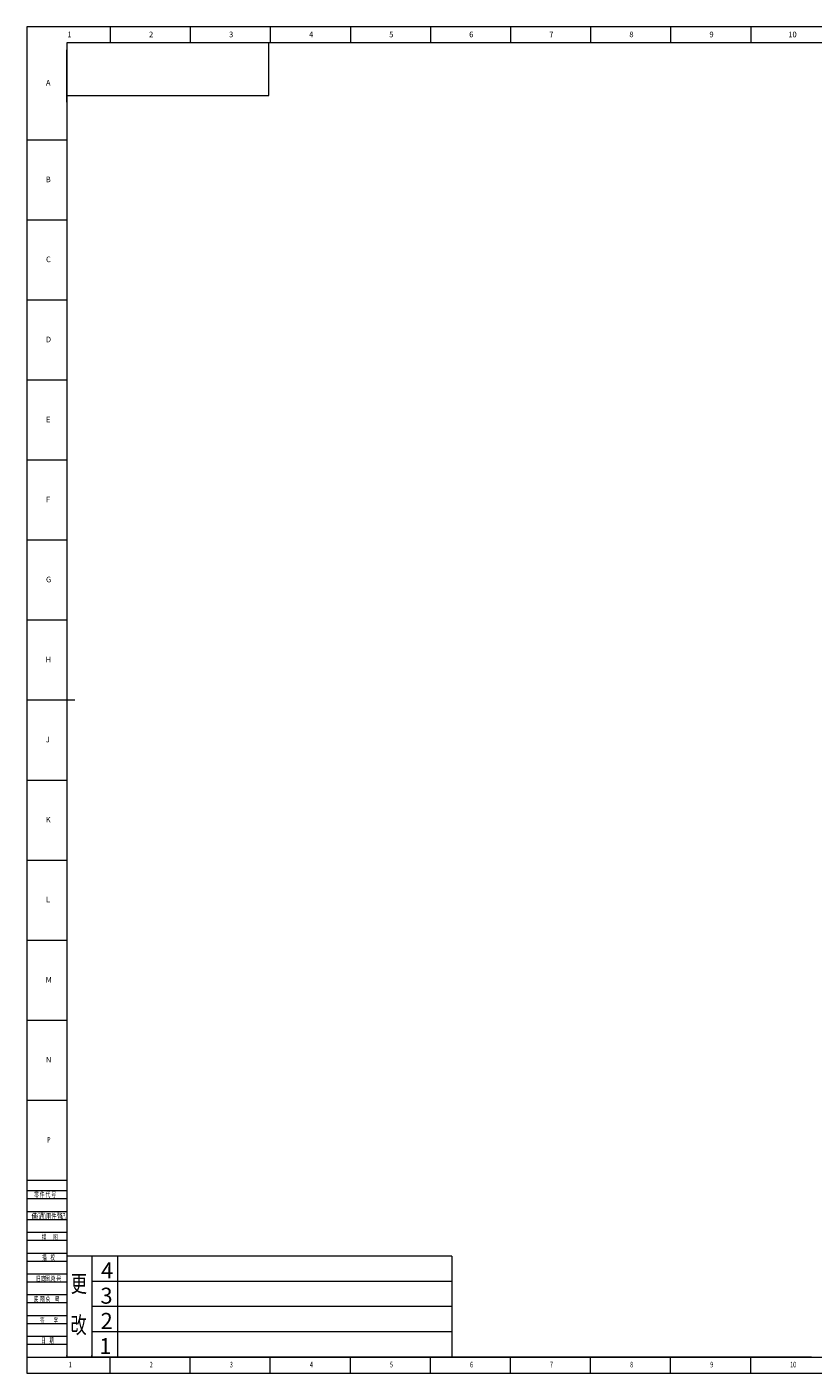
# Model space of a CAD drawing. Units: millimetres. Extents: x 5872 to 11905, y 4412 to 6340.
# Drawn here: x 9180 to 10305, y 4412 to 6340 of the extents above; entities that cross this region are included whole.
import ezdxf

# ---------------------------------------------------------------- set-up
doc = ezdxf.new("R2010")
doc.units = ezdxf.units.MM
for name, color, linetype in [('10', 7, 'Continuous'), ('5', 7, 'Continuous'), ('9', 7, 'Continuous')]:
    doc.layers.add(name, color=color, linetype=linetype)
for name, color, linetype, lineweight in [('标注', 3, 'Continuous', 18), ('粗实线', 7, 'Continuous', 35), ('细实线', 3, 'Continuous', 18)]:
    doc.layers.add(name, color=color, linetype=linetype, lineweight=lineweight)
doc.styles.add('BST-CH', font='simhei.ttf', dxfattribs={"width": 0.7})
doc.styles.add('SLDTEXTSTYLE0', font='TXT', dxfattribs={"width": 0.7, "bigfont": 'bigfont'})
doc.styles.add('SLDTEXTSTYLE2', font='TXT', dxfattribs={"width": 0.614286, "bigfont": 'bigfont'})
doc.styles.add('SLDTEXTSTYLE4', font='TXT', dxfattribs={"width": 0.566667, "bigfont": 'bigfont'})
doc.styles.add('SLDTEXTSTYLE5', font='TXT', dxfattribs={"width": 0.7})

msp = doc.modelspace()

# ---------------------------------------------------------------- linework, layer by layer
at = {"layer": '5', "lineweight": 0}
for p, q in [((11905.12, 6339.79), (9180.05, 6339.79)), ((9180.05, 6339.79), (9180.05, 4412.31)), ((9299.23, 6339.79), (9299.23, 6316.99)), ((9413.83, 6339.79), (9413.83, 6316.99)), ((9528.42, 6339.79), (9528.42, 6316.99)), ((9643.02, 6339.79), (9643.02, 6316.99)), ((9757.61, 6339.79), (9757.61, 6316.99)), ((9872.21, 6339.79), (9872.21, 6316.99)), ((9986.8, 6339.79), (9986.8, 6316.99)), ((10101.39, 6339.79), (10101.39, 6316.99)), ((10215.99, 6339.79), (10215.99, 6316.99)), ((11882.2, 6316.99), (9237.35, 6316.99)), ((9237.35, 6316.99), (9237.35, 4435.22)), ((9180.05, 6178.21), (9237.35, 6178.21)), ((9180.05, 6063.62), (9237.35, 6063.62)), ((9180.05, 5949.02), (9237.35, 5949.02)), ((9180.05, 5834.43), (9237.35, 5834.43)), ((9180.05, 5719.83), (9237.35, 5719.83)), ((9180.05, 5605.24), (9237.35, 5605.24)), ((9180.05, 5490.64), (9237.35, 5490.64)), ((9180.05, 5376.05), (9248.81, 5376.05)), ((9180.05, 5261.45), (9237.35, 5261.45)), ((9180.05, 5146.86), (9237.35, 5146.86)), ((9180.05, 5032.26), (9237.35, 5032.26)), ((9180.05, 4917.67), (9237.35, 4917.67)), ((9180.05, 4803.07), (9237.35, 4803.07)), ((9180.05, 4688.48), (9237.35, 4688.48)), ((9180.05, 4673.58), (9237.35, 4673.58)), ((9180.05, 4662.12), (9237.35, 4662.12)), ((9180.05, 4643.79), (9237.35, 4643.79)), ((9180.05, 4632.33), (9237.35, 4632.33)), ((9180.05, 4613.99), (9237.35, 4613.99)), ((9180.05, 4602.53), (9237.35, 4602.53)), ((9180.05, 4584.2), (9237.35, 4584.2)), ((9180.05, 4572.74), (9237.35, 4572.74)), ((9180.05, 4554.4), (9237.35, 4554.4)), ((9180.05, 4542.94), (9237.35, 4542.94)), ((9180.05, 4524.61), (9237.35, 4524.61)), ((9180.05, 4513.15), (9237.35, 4513.15)), ((9180.05, 4494.81), (9237.35, 4494.81)), ((9180.05, 4483.35), (9237.35, 4483.35)), ((9180.05, 4465.02), (9237.35, 4465.02)), ((9180.05, 4453.56), (9237.35, 4453.56)), ((9180.05, 4435.22), (11882.2, 4435.22)), ((9299.23, 4412.31), (9299.23, 4435.22)), ((9413.83, 4412.31), (9413.83, 4435.22)), ((9528.42, 4412.31), (9528.42, 4435.22)), ((9643.02, 4412.31), (9643.02, 4435.22)), ((9757.61, 4412.31), (9757.61, 4435.22)), ((9872.21, 4412.31), (9872.21, 4435.22)), ((9986.8, 4412.31), (9986.8, 4435.22)), ((10101.39, 4412.31), (10101.39, 4435.22)), ((10215.99, 4412.31), (10215.99, 4435.22)), ((9180.05, 4412.31), (11905.12, 4412.31))]:
    msp.add_line(p, q, dxfattribs=at)
at = {"layer": '标注', "lineweight": 0}
for p, q in [((9237.35, 4579.61), (9237.35, 4435.22)), ((9788.09, 4579.61), (9237.35, 4579.61)), ((9273.1, 4579.61), (9273.1, 4435.22)), ((9309.54, 4579.61), (9309.54, 4435.22)), ((9788.09, 4579.61), (9788.09, 4435.22)), ((9788.09, 4543.52), (9273.1, 4543.52)), ((9788.09, 4507.42), (9273.1, 4507.42)), ((9788.09, 4471.32), (9273.1, 4471.32)), ((10303.08, 4435.22), (9237.35, 4435.22))]:
    msp.add_line(p, q, dxfattribs=at)
at = {"layer": '粗实线', "lineweight": 0}
for p, q in [((9526.15, 6316.99), (9237.35, 6316.99)), ((9237.35, 6231.99), (9237.35, 6307.2)), ((9526.15, 6241.77), (9526.15, 6316.99)), ((9237.35, 6241.77), (9526.15, 6241.77))]:
    msp.add_line(p, q, dxfattribs=at)
at = {"layer": '细实线', "lineweight": 0}
for p, q in [((9237.35, 4436.37), (9237.35, 4437.52)), ((9273.1, 4436.37), (9273.1, 4437.52))]:
    msp.add_line(p, q, dxfattribs=at)

# ---------------------------------------------------------------- texts
at = {"lineweight": 0}
for s, p in [('4', (9286.15, 4547.74)), ('3', (9285.25, 4511.65)), ('2', (9285.51, 4475.55)), ('1', (9283.58, 4439.45))]:
    msp.add_text(s, height=22.92, dxfattribs=at).set_placement(p)
at = {"layer": '10', "lineweight": 0, "style": 'SLDTEXTSTYLE5', "width": 0.7}
for s, height, p in [('P', 8.02, (9208.99, 4742.31)), ('1', 8.02, (9239.95, 4420.42)), ('2', 8.02, (9355.9, 4420.42)), ('3', 8.02, (9470.5, 4420.42)), ('4', 8.02, (9585.09, 4420.42)), ('5', 8.02, (9699.69, 4420.42)), ('6', 8.02, (9814.29, 4420.42)), ('7', 8.02, (9928.88, 4420.42)), ('8', 8.02, (10043.48, 4420.42)), ('9', 8.02, (10158.07, 4420.42)), ('10', 8.022, (10272.51, 4420.42))]:
    msp.add_text(s, height=height, dxfattribs=at).set_placement(p)
at = {"layer": '10', "lineweight": 0, "attachment_point": 2, "style": 'SLDTEXTSTYLE5'}
for s, insert, char_height in [('1', (9240.89, 6333.01), 8.02), ('2', (9357.78, 6333.01), 8.02), ('3', (9472.37, 6333.01), 8.02), ('4', (9586.97, 6333.01), 8.02), ('5', (9701.56, 6333.01), 8.02), ('6', (9816.16, 6333.01), 8.02), ('7', (9930.76, 6333.01), 8.02), ('8', (10045.35, 6333.01), 8.02), ('9', (10159.95, 6333.01), 8.02), ('10', (10275.78, 6333.01), 8.022), ('A', (9210.58, 6263.68), 8.02), ('B', (9210.58, 6125.47), 8.02), ('C', (9210.83, 6011), 8.02), ('D', (9210.83, 5896.28), 8.02), ('E', (9210.58, 5781.81), 8.02), ('F', (9210.36, 5667.09), 8.02), ('G', (9211.08, 5552.62), 8.02), ('H', (9210.83, 5437.9), 8.02), ('J', (9209.88, 5323.43), 8.02), ('K', (9210.58, 5208.71), 8.02), ('L', (9210.26, 5094.24), 8.02), ('M', (9211.22, 4979.52), 8.02), ('N', (9211.1, 4865.05), 8.02)]:
    msp.add_mtext(s, dxfattribs=dict(at, insert=insert, char_height=char_height))
at = {"layer": '9', "lineweight": 0}
for s, height, style, width, p in [('零 件 代 号', 8.022, 'SLDTEXTSTYLE2', 0.614286, (9190.33, 4664.09)), ('借(通)用件登', 8.022, 'SLDTEXTSTYLE0', 0.7, (9186.77, 4633.03)), ('记', 8.02, 'SLDTEXTSTYLE0', 0.7, (9227.95, 4633.03)), ('描    ', 8.022, 'SLDTEXTSTYLE4', 0.566667, (9201.29, 4602.83)), ('图', 8.02, 'SLDTEXTSTYLE4', 0.566667, (9217.65, 4602.83)), ('描    校', 8.022, 'SLDTEXTSTYLE4', 0.566667, (9202.07, 4574.2)), ('旧底', 8.022, 'SLDTEXTSTYLE0', 0.7, (9192.19, 4543.2)), ('图总', 8.022, 'SLDTEXTSTYLE0', 0.7, (9205.67, 4543.2)), ('号', 8.02, 'SLDTEXTSTYLE0', 0.7, (9221.73, 4543.2)), ('底 ', 8.022, 'SLDTEXTSTYLE2', 0.614286, (9189.71, 4513.94)), ('图 总 ', 8.022, 'SLDTEXTSTYLE2', 0.614286, (9198.58, 4513.94)), ('号', 8.02, 'SLDTEXTSTYLE2', 0.614286, (9219.72, 4513.94)), ('签    ', 8.022, 'SLDTEXTSTYLE4', 0.566667, (9198.96, 4483.6)), ('字', 8.02, 'SLDTEXTSTYLE4', 0.566667, (9218.47, 4483.6)), ('日    期', 8.022, 'SLDTEXTSTYLE4', 0.566667, (9200.53, 4455.24))]:
    msp.add_text(s, height=height, dxfattribs=dict(at, style=style, width=width)).set_placement(p)
at = {"layer": '标注', "lineweight": 0, "style": 'BST-CH', "width": 0.7}
for s, p in [('更', (9242.98, 4528.14)), ('改', (9242.5, 4469.13))]:
    msp.add_text(s, height=24.06, dxfattribs=at).set_placement(p)

doc.saveas('drawing.dxf')
